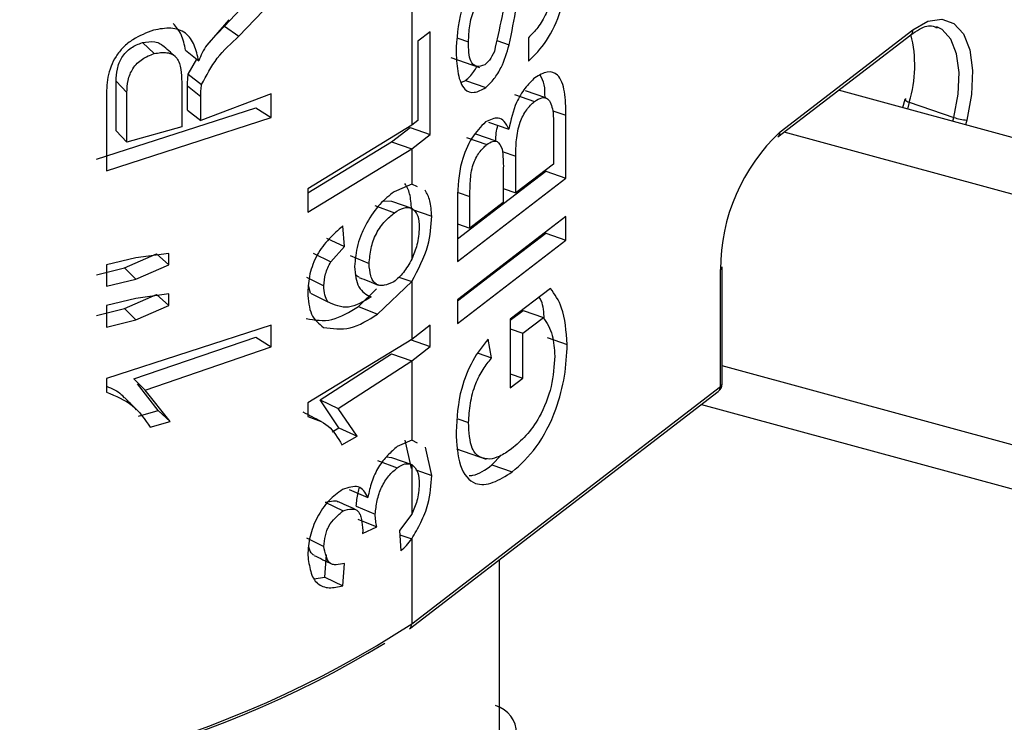
# Model space of a CAD drawing. Units: inches. Extents: x 0.3 to 21.8, y 0.1 to 16.9.
# Drawn here: x 18.4 to 18.5, y 7.1 to 7.3 of the extents above; entities that cross this region are included whole.
import ezdxf

# ---------------------------------------------------------------- set-up
doc = ezdxf.new("R2010")
doc.units = ezdxf.units.IN
doc.header["$MEASUREMENT"] = 0

msp = doc.modelspace()

# ---------------------------------------------------------------- linework, layer by layer
at = {"color": 7, "linetype": 'Continuous', "lineweight": 25}
for p, q in [((18.42692577829587, 7.272070329319802), (18.42692577829587, 7.243322465336878)), ((18.39489971570453, 7.260266716778451), (18.40025470420719, 7.265988467054139)), ((18.39737636111021, 7.258540967314345), (18.40291600434074, 7.264337242366802)), ((18.3956248791758, 7.261376930622194), (18.39188042574062, 7.257044591890307)), ((18.39238067345966, 7.257639189511187), (18.39489971570453, 7.260266716778451)), ((18.39489971570453, 7.260266716778451), (18.39737636111021, 7.258540967314345)), ((18.4899270462435, 7.242176020281072), (18.51265429361455, 7.259648138245523)), ((18.51686492001695, 7.260107454473711), (18.51670592974622, 7.260166319867289)), ((18.43011114632033, 7.259324606577732), (18.42797041273992, 7.257678883075283)), ((18.43483111959641, 7.258210680063474), (18.43665227545008, 7.257582293236868)), ((18.44146246070697, 7.257802664637122), (18.44360223491425, 7.257064339072587)), ((18.44688023239503, 7.258296576427593), (18.44688024135158, 7.254267246266622)), ((18.48955820127365, 7.241332460045108), (18.5122854486447, 7.258804578009559)), ((18.3808677530325, 7.257467366140976), (18.38286053765639, 7.25558272643723)), ((18.38825131437533, 7.256169234317706), (18.39049870456277, 7.254362166260299)), ((18.38872180733569, 7.252068319791657), (18.3901994628674, 7.254602778732565)), ((18.43362459106836, 7.254884213480329), (18.43852903668524, 7.253191942601239)), ((18.38872180733569, 7.252068319791657), (18.39098542141831, 7.250266631327754)), ((18.43550673540103, 7.250701083628978), (18.43613044552982, 7.250957643491095)), ((18.43613044552982, 7.250957643491095), (18.43959207150836, 7.249763215150892)), ((18.37636946653138, 7.242351285112447), (18.37637060331748, 7.250867033266582)), ((18.37637060331786, 7.25086703608009), (18.37820831381365, 7.248941046309948)), ((18.38758946952838, 7.250713440872483), (18.38759104464781, 7.243062639463049)), ((18.38859555977814, 7.245913854019406), (18.388596356956, 7.250040718174898)), ((18.388596356956, 7.250040718174898), (18.39085564516346, 7.248237589962358)), ((19.10378969174851, 7.085187094199211), (18.49992729906019, 7.24930395332599)), ((18.37473043135321, 7.247945799753767), (18.37472840660259, 7.235548921583111)), ((18.37820713782765, 7.240425285420814), (18.37820831381327, 7.248941043496437)), ((18.3908548204967, 7.244110716670423), (18.39085564516346, 7.248237589962358)), ((18.4029153541796, 7.248666219510524), (18.39085482054922, 7.24411071668787)), ((18.40291508624773, 7.244636806879024), (18.40291535417941, 7.248666216698215)), ((18.44448900652714, 7.248592177064904), (18.44795063250568, 7.247397748724699)), ((18.44984818550617, 7.248027983482567), (18.44638655952763, 7.24922241182277)), ((18.51123937145563, 7.247726963719989), (18.51088735803279, 7.246325244142892)), ((18.37300669301544, 7.237503134589457), (18.40025381667079, 7.246288044598483)), ((18.38859555977814, 7.245913854019406), (18.3908548204967, 7.244110716670423)), ((18.40025381667079, 7.246288044598483), (18.40291508624773, 7.244636806879024)), ((18.51201931966981, 7.247295373634338), (18.5196348968226, 7.244667631285891)), ((18.37472840660426, 7.235548918771099), (18.40291508619964, 7.244636806858466)), ((18.45107402689043, 7.245790618497128), (18.4533025086708, 7.245021684530664)), ((18.45330260737974, 7.234295924128086), (18.45330250867083, 7.245021679950987)), ((18.38759104464839, 7.243062636651), (18.37820713782765, 7.240425254351873)), ((18.42692577829587, 7.243322465336878), (18.40914978132063, 7.232469802574006)), ((18.42346415231733, 7.240487527231141), (18.42664950765829, 7.242936345751366)), ((18.42664950585836, 7.242936341615082), (18.43011113183691, 7.241741913274879)), ((18.42797039009423, 7.244125533501424), (18.42692577829587, 7.243322465336878)), ((18.44008861555181, 7.243852802646783), (18.44355024153035, 7.242658374306579)), ((18.45116178177475, 7.243438913402134), (18.45116183673074, 7.236679512361828)), ((18.37636946653138, 7.242351254043506), (18.37820713782765, 7.240425254351873)), ((18.42692577829587, 7.239293101643487), (18.43011113001084, 7.241741911871047)), ((18.43632745747564, 7.241218874229502), (18.43978908345418, 7.2400244458893)), ((18.44136523358576, 7.24059906645609), (18.43790360760723, 7.241793494796293)), ((19.10406942090449, 7.075405289584439), (18.49059977440579, 7.242133194438331)), ((18.40914978274954, 7.231748334413241), (18.42346415231733, 7.240487529983691)), ((18.40914978417845, 7.228440515678517), (18.42692577829587, 7.239293101643487)), ((18.42346415231733, 7.240487529983691), (18.42692577829587, 7.239293101643487)), ((18.42692577829587, 7.239293101643487), (18.42692577829587, 7.233228624185646)), ((18.44242570550285, 7.238836475967976), (18.44473957334355, 7.238038079682081)), ((18.44473963135248, 7.231742282536626), (18.44473957334359, 7.238038074858731)), ((18.44259883895082, 7.235985967738965), (18.44259889527693, 7.230096540043013)), ((18.45116183673077, 7.236679509549618), (18.44473963317855, 7.231742283940463)), ((18.4498409814012, 7.235490352468288), (18.44984097968674, 7.235664069690693)), ((18.4498409814012, 7.235490352468288), (18.45330260737974, 7.234295924128086)), ((18.40914978274954, 7.232469844639425), (18.40914978274954, 7.228440517791922)), ((18.42692577829587, 7.233228624185646), (18.42390959473992, 7.231948286891561)), ((18.42793211052128, 7.23277637981356), (18.42692577829587, 7.233228624185646)), ((18.44259887247261, 7.232480947860815), (18.44473963135248, 7.231742282536626)), ((18.43488172017704, 7.231843853228349), (18.43689019783993, 7.231150831320122)), ((18.4368902382701, 7.225707804456105), (18.43689019783995, 7.231150826277381)), ((18.42062486689394, 7.229607257817732), (18.42398858647857, 7.228340797972327)), ((18.42216539000732, 7.230392092598064), (18.42346415231733, 7.230348139076897)), ((18.42346415231733, 7.230348139076897), (18.42692577829587, 7.229153710736694)), ((18.42692577829587, 7.229153710736694), (18.42692577829587, 7.220404847590431)), ((18.44259889527696, 7.230096537230804), (18.43689024009617, 7.225707805859963)), ((18.42688742558975, 7.228959197474117), (18.4303490515683, 7.227764769133914)), ((18.45330275091782, 7.223673218179264), (18.45330269493518, 7.227702526904209)), ((18.41543458335133, 7.222585578974677), (18.41514549251024, 7.226085905340765)), ((18.43474947579784, 7.226446471019842), (18.4368902382701, 7.225707804456105)), ((18.41235599720428, 7.224031673312575), (18.41543458335133, 7.222585578974677)), ((18.44984112493929, 7.224867646519466), (18.44984112247628, 7.225041368726389)), ((18.44984112493929, 7.224867646519466), (18.45330275091782, 7.223673218179264)), ((18.41309320149333, 7.219977090189842), (18.41543458313135, 7.222585578780489)), ((18.37972104884524, 7.220665684072978), (18.37472911676157, 7.219429554256721)), ((18.37783290607947, 7.218915146437337), (18.38330606566809, 7.221316588515592)), ((18.38538276545284, 7.221385221133571), (18.37972106764285, 7.220665686182508)), ((18.38330606566809, 7.221316588515592), (18.38538293003804, 7.219456185329552)), ((18.38538293003804, 7.219456185329552), (18.38538276545308, 7.221385218321363)), ((18.4100926614082, 7.221466064312066), (18.41309320149333, 7.219977090189842)), ((18.41641209081893, 7.221017507257031), (18.41963054226304, 7.219654583629981)), ((18.37472911676157, 7.219429554256721), (18.37472872777879, 7.215765923858167)), ((18.37972104080842, 7.217002138167683), (18.38538292998386, 7.219456185305004)), ((18.48000499227052, 7.199093863029028), (18.48000499227052, 7.219094433378745)), ((18.37300700348387, 7.217720134362222), (18.37783289542471, 7.218915143647613)), ((18.37783290607947, 7.218915146437337), (18.37972104080842, 7.217002138167683)), ((18.40893686025157, 7.217353818907147), (18.41189754512439, 7.215843829843901)), ((18.4247065280927, 7.217354498684977), (18.42692577829587, 7.216588750059016)), ((18.47972297599527, 7.198616091692948), (18.47972297599527, 7.218616662042663)), ((18.3747287277785, 7.215765921045868), (18.37972102237879, 7.21700213334228)), ((18.40960701358468, 7.214585716034942), (18.40929302235855, 7.215882672972952)), ((18.42110249975394, 7.21100163059168), (18.42692577829587, 7.216588750059016)), ((18.42692577829587, 7.216588750059016), (18.42692577829587, 7.206691616653369)), ((18.37783312162024, 7.21195445851353), (18.38330630040018, 7.214373078880674)), ((18.38538310400215, 7.214481817819955), (18.3797212879964, 7.213705001732086)), ((18.38330630040018, 7.214373078880675), (18.38538317286433, 7.212512678091564)), ((18.38538317286433, 7.212512678091564), (18.38538310400225, 7.214481815007731)), ((18.40960701358468, 7.214585716034942), (18.41259080719313, 7.213087841611153)), ((18.41783498306012, 7.21233322523088), (18.42091355587603, 7.215313785399778)), ((18.45065297950432, 7.215408998934243), (18.44378852324923, 7.210131838316443)), ((18.37472821042761, 7.212468613832408), (18.37472733616659, 7.208804876258297)), ((18.37972126785538, 7.213704999270843), (18.37472821042761, 7.212468667517998)), ((18.37972126378164, 7.210041452189805), (18.38538317281015, 7.212512678066851)), ((18.41783498306012, 7.21233322523088), (18.42110249975394, 7.21100163059168)), ((18.37300565825837, 7.21075909760304), (18.37783311131066, 7.211954455814217)), ((18.37783312162024, 7.211954414771768), (18.37972126378164, 7.210041408448044)), ((18.44378852684128, 7.209958117678291), (18.44598356067037, 7.211645592001547)), ((18.44598356067037, 7.211645581282212), (18.44944518664892, 7.210451152942009)), ((18.37472733616592, 7.208804873445911), (18.37972126378164, 7.210041408448044)), ((18.40291627247972, 7.209105962918978), (18.37472883493266, 7.200014101688023)), ((18.40291645186256, 7.205442978206868), (18.40291627247986, 7.209105960106809)), ((18.43011130346522, 7.209140703920916), (18.42692577829587, 7.206691616653369)), ((18.43011133206171, 7.20547765068973), (18.43011130346522, 7.209140703920916)), ((18.44378852142317, 7.210131836912619), (18.44378888347855, 7.198410477403545)), ((18.44592936096597, 7.207748320276504), (18.44944518470124, 7.210451151444713)), ((18.44378857272478, 7.20848699573177), (18.44592936096597, 7.207748320276504)), ((18.37939954333501, 7.199919121141459), (18.40025513676514, 7.207094196465057)), ((18.40025513676514, 7.207094196465057), (18.40291645186256, 7.205442978206868)), ((18.42692577829587, 7.206691616653369), (18.40915003143688, 7.19583901226734)), ((18.42664970608318, 7.206672079029932), (18.43011133206171, 7.20547765068973)), ((18.42692577829587, 7.203028541436702), (18.43011133023564, 7.205477649285816)), ((18.44058126263353, 7.203510963446898), (18.43997906300047, 7.206733910614105)), ((18.45007924318193, 7.207015837128689), (18.45354086916047, 7.205821408788487)), ((18.3813417000383, 7.198020513179624), (18.40291645181447, 7.205442978186306)), ((18.41129410659959, 7.196332431425613), (18.42346415231733, 7.204222969776906)), ((18.42346415231733, 7.204222969776906), (18.42692577829587, 7.203028541436702)), ((18.43827282772853, 7.20430748510728), (18.44058126263353, 7.203510963446898)), ((18.41433607582924, 7.194865925798138), (18.42692577829587, 7.203028541436702)), ((18.42692577829587, 7.203028541436702), (18.42692577829587, 7.189439804549244)), ((18.44378881074465, 7.200794760156321), (18.4459295564686, 7.200056099371561)), ((18.37472883487568, 7.200014101674701), (18.37473121552182, 7.197657547274579)), ((18.37939954333501, 7.199919121141459), (18.3813417000383, 7.198020513179624)), ((18.38355754531693, 7.194510585586091), (18.38002998985478, 7.199099065635777)), ((18.44378888347863, 7.198410474591383), (18.44592955464253, 7.200056097967785)), ((18.3856430813989, 7.192652757481547), (18.38134170244803, 7.19802051102135)), ((18.42655693332602, 7.157183416051336), (18.47935413102542, 7.197772531456984)), ((18.42692577829587, 7.1580269762873), (18.47972297599527, 7.198616091692948)), ((18.40915003139156, 7.195839012245174), (18.40914982062105, 7.193480784124214)), ((18.41447408280004, 7.191558613500582), (18.41129410659959, 7.196332431425613)), ((18.41129410659959, 7.196332431425613), (18.41433607582924, 7.194865925798138)), ((18.47646448517365, 7.195551046717836), (19.06581710758213, 7.03537763224635)), ((18.38023166703754, 7.193555767297815), (18.38355754531693, 7.194510585586091)), ((18.38355754531693, 7.194510585586091), (18.3856430813989, 7.192652757481547)), ((18.41762570638144, 7.190154874424771), (18.41433607769864, 7.19486592401456)), ((18.3822025176616, 7.191665019177888), (18.38564308008165, 7.192652757089246)), ((18.43479886225472, 7.193089739024), (18.43665325595214, 7.192449883534175)), ((18.41332883047594, 7.190897977807688), (18.41447408280004, 7.191558613500582)), ((18.41447408280004, 7.191558613500582), (18.41762570638144, 7.190154874424771)), ((18.41500039858921, 7.188640466521436), (18.41762570539117, 7.190154873835078)), ((18.42692577829587, 7.189439804549244), (18.42446828497427, 7.188386927950257)), ((18.42688853609074, 7.184608967817557), (18.42579872235998, 7.189451423067523)), ((18.427917716829, 7.188937238929751), (18.42692577829587, 7.189439804549244)), ((18.43035016206928, 7.183414539477353), (18.42926034833852, 7.18825699472732)), ((18.43458601269691, 7.187958960187871), (18.43966612502709, 7.1862060757988)), ((18.42106976468038, 7.185965521159407), (18.42444882556799, 7.184709941292039)), ((18.42260695079182, 7.186573762988357), (18.42346415231733, 7.186493604401003)), ((18.42346415231733, 7.186493604401003), (18.42692577829587, 7.1852991760608)), ((18.42692577829587, 7.1852991760608), (18.42692577829587, 7.17677299468478)), ((18.4406544141545, 7.185203999647285), (18.44225349398002, 7.186885917009099)), ((18.42762346005224, 7.184355383515571), (18.43035016206928, 7.183414539477353)), ((18.4406544141545, 7.185203999647285), (18.44411604013304, 7.184009571307082)), ((18.41622719342341, 7.181035331777236), (18.41943926909526, 7.179668424123527)), ((18.4121210818732, 7.178842308752936), (18.4151915674916, 7.177391653094614)), ((18.41743711693686, 7.178144161946508), (18.42069091410917, 7.176803685431001)), ((18.41771120027375, 7.175951842321511), (18.42097444859561, 7.17461747403727)), ((18.42692577829586, 7.17677299468478), (18.4248358612497, 7.173999224252105)), ((18.4185372586897, 7.17346218215441), (18.42097444803545, 7.17461747376214)), ((18.4185672942688, 7.174007130893417), (18.41853725891771, 7.173462185070964)), ((18.42483586105757, 7.173999224047453), (18.42508689420704, 7.170519655444016)), ((18.40893510128685, 7.172771289166565), (18.41189572550572, 7.171261268557109)), ((18.42488925558979, 7.173259122836617), (18.42692577829587, 7.172556424032447)), ((18.42692577829587, 7.172556424032447), (18.42692577829587, 7.1580269762873)), ((18.41207080441762, 7.165996396178057), (18.41235413472612, 7.169816617133914)), ((18.44193187641946, 7.116435906325227), (18.44193187641946, 7.169003273293149)), ((18.41513955633065, 7.164544767708731), (18.41543265643083, 7.168370483665016)), ((18.4101899874325, 7.165749426888717), (18.41207080441762, 7.165996396178057)), ((18.41207080441762, 7.165996396178057), (18.41513955633065, 7.164544767708731))]:
    msp.add_line(p, q, dxfattribs=at)
at = {"color": 8, "linetype": 'Continuous', "lineweight": 25}
for p, q in [((18.51201931966981, 7.247295373634338), (18.51171893483026, 7.246099239387878)), ((18.51946568732707, 7.243993838052072), (18.5196348968226, 7.244667631285891)), ((18.52185607257396, 7.244215505504858), (18.52165123781579, 7.243399852259918)), ((19.07218096463687, 7.041213523675906), (18.48000499227052, 7.20215426416887))]:
    msp.add_line(p, q, dxfattribs=at)
at = {"color": 7, "linetype": 'Continuous', "lineweight": 25, "flags": 128}
for points in [[(18.51265429361455, 7.259648138245523), (18.51520073013671, 7.261108584183355), (18.51758603651814, 7.261482241147018), (18.51965927840427, 7.260745465350927), (18.52128926785697, 7.258944877547915), (18.52237286449651, 7.256194413021104), (18.52284150188601, 7.252668112133342), (18.52266552619046, 7.248589107624582), (18.52185607257396, 7.244215505504858)], [(18.42797041091385, 7.257678881671462), (18.42797038906093, 7.250089000434292), (18.42797039009423, 7.24412553631365)], [(18.43011113183691, 7.241741913274879), (18.43011112808722, 7.251588212406531), (18.43011114632033, 7.259324606577732)], [(18.43474949341881, 7.223888355799974), (18.44167762840135, 7.22921459553687), (18.4498409814012, 7.235490352468288)], [(18.43474953238031, 7.220032714540367), (18.44513925335729, 7.228020166410517), (18.45330260555368, 7.234295922724261)], [(18.43474945316264, 7.230729903715558), (18.43474948481825, 7.224739469583819), (18.43474953238027, 7.220032717352573)], [(18.45330269493514, 7.227702529716408), (18.44291296253183, 7.219715191332761), (18.43474960135812, 7.213439296253468)], [(18.43474960153693, 7.213265656576075), (18.4416777695054, 7.21859193111429), (18.44984112493929, 7.224867646519466)], [(18.43474967038647, 7.209410033576236), (18.44513939446134, 7.217397501987938), (18.45330274909176, 7.223673216775449)], [(18.43474959953205, 7.213439294849604), (18.43474962558495, 7.211182898060957), (18.43474967038647, 7.209410033576236)], [(18.4459295564686, 7.200056099371561), (18.44592946889549, 7.204363758347379), (18.44592936096607, 7.207748317464349)]]:
    msp.add_lwpolyline(points, dxfattribs=at)
at = {"color": 8, "linetype": 'Continuous', "lineweight": 25, "flags": 128}
msp.add_lwpolyline([(18.5196348968226, 7.244667631285891), (18.52037076374669, 7.248643633212911), (18.52053074165173, 7.252351819129967), (18.52010470766128, 7.25555754720975), (18.51911961980715, 7.258057969506853), (18.51763781121378, 7.259694867509588), (18.51686492001695, 7.260107454473711)], dxfattribs=at)
at = {"color": 8, "linetype": 'Continuous', "lineweight": 25}
for centre, radius, start, end in [((18.51162599090181, 7.259595343013165), 0.001029657130114746, 309.8263853999296, 2.9391055970585), ((18.49154559454418, 7.253583290304501), 0.02141754693168471, 342.9271636750919, 14.16123616839931), ((18.51215836155726, 7.248467180165676), 0.001180026776539504, 218.8503064096052, 263.2331504411999), ((18.47940832039155, 7.199123944085017), 0.0005974296620381611, 301.7815612604156, 357.1138918314761), ((18.47869467328251, 7.198563296460597), 0.001029657130131839, 309.8263854004355, 2.939105596612952)]:
    msp.add_arc(centre, radius, start, end, dxfattribs=at)
at = {"color": 7, "linetype": 'Continuous', "lineweight": 25}
for centre, radius, start, end in [((18.51141182846108, 7.247580375091985), 0.0002263396664018692, 74.79413291598698, 139.6354299864144), ((18.52228389039816, 7.251999353373955), 0.007795595919487891, 250.1349191580281, 266.8540600652256), ((18.51213747378604, 7.218566719790928), 0.03241453626471718, 133.2513072097011, 179.9117222793947), ((18.48889874353071, 7.242123225048733), 0.001029657130159585, 309.8263854012069, 2.939105595840846), ((18.47940832039155, 7.219124514434736), 0.0005974296620425407, 301.7815612605257, 357.1138918313232), ((18.47833832560385, 7.199093863029028), 0.001666666666665151, 307.5521481607285, 0), ((18.32965390281391, 7.30796274346395), 0.178724794135086, 266.8981661246985, 302.9737724651477), ((18.42589747558307, 7.157974181054963), 0.001029657130163042, 309.8263854012955, 2.939105595731993), ((18.32913530556633, 7.3085720224546), 0.1798736075541641, 267.0965710024706, 301.2034326793267)]:
    msp.add_arc(centre, radius, start, end, dxfattribs=at)
msp.add_ellipse((18.43641990144129, 7.136828751995028), major_axis=(0.007528648007134819, 0.005343698177205702), ratio=0.7056393866244288, start_param=5.81885787103321, end_param=6.778018420659962, dxfattribs=at)
for points, knots in [([(18.44688024135159, 7.254267243435976), (18.44795513134661, 7.255311667541072), (18.45010766616246, 7.257403192496322), (18.45313007555066, 7.264038072940261), (18.45338496141468, 7.268584453672641), (18.45354029409503, 7.271355111464014)], [0, 0, 0, 0, 0.280358616089289, 0.5614357607304485, 1, 1, 1, 1]), ([(18.43998234685984, 7.270576312093089), (18.43906412628973, 7.269642930248922), (18.43722454782316, 7.267772977432008), (18.43484500452913, 7.261962181402355), (18.43463789970784, 7.258120328263191), (18.43451153944616, 7.255776309591885)], [0, 0, 0, 0, 0.2798218656349572, 0.5605998114792914, 1, 1, 1, 1]), ([(18.45139956643847, 7.269531964427037), (18.45131558496173, 7.268374039622462), (18.45115035127812, 7.266095820802841), (18.45013069920874, 7.262583131326329), (18.44852321132022, 7.259924291989901), (18.44742819835603, 7.258839451765357), (18.4468802342211, 7.25829657825189)], [0, 0, 0, 0, 0.2845595714847797, 0.5598713910422983, 0.779751746923854, 1, 1, 1, 1]), ([(18.44355022371395, 7.269095224325357), (18.44317528646449, 7.266657620036174), (18.44250689485394, 7.262312161538647), (18.44150151890279, 7.257888052646636), (18.44106011306715, 7.255945667332727)], [0, 0, 0, 0, 0.5609544517731228, 1, 1, 1, 1]), ([(18.44360223491425, 7.257064339072587), (18.44403360880067, 7.259230453293914), (18.44480404380203, 7.263099139520825), (18.44539668515367, 7.266917225311119), (18.44565750097471, 7.26859752854591)], [0, 0, 0, 0, 0.5599095130180742, 0.9999999999999999, 0.9999999999999999, 0.9999999999999999, 0.9999999999999999]), ([(18.43665227545008, 7.257582293236868), (18.43668256208159, 7.258474908207817), (18.43674220080887, 7.2602325952849), (18.43745380415008, 7.263017492770592), (18.43868646756451, 7.265205250495125), (18.43954979297977, 7.266099114252999), (18.43998232595213, 7.266546947180471)], [0, 0, 0, 0, 0.2844223403361982, 0.5600684374713919, 0.779590751051536, 1, 1, 1, 1]), ([(18.38277868790544, 7.259587811833497), (18.3815714231528, 7.259130537320743), (18.37974525007365, 7.258438839494607), (18.3775747523127, 7.256724067130172), (18.3762983814188, 7.255138517937429), (18.37542893660057, 7.253368278324641), (18.37477042215064, 7.250930621577666), (18.37474630033493, 7.249130224486812), (18.37473043141088, 7.247945804332196)], [0, 0, 0, 0, 0.2484137290273661, 0.3757638607840955, 0.4987641137645412, 0.6185414694889566, 0.7490513765087304, 1, 1, 1, 1]), ([(18.39049870456277, 7.254362166260299), (18.39028051894906, 7.255272184069554), (18.38995609434289, 7.256625307973338), (18.38914969656262, 7.258185878210127), (18.38826390379673, 7.259101009788811), (18.38711914429604, 7.259709150815946), (18.38531355447933, 7.260055194274797), (18.38379232592545, 7.25977470789458), (18.38277869073261, 7.25958781233219)], [0, 0, 0, 0, 0.2531044302604379, 0.3763461014239269, 0.5002324186975695, 0.6262218282394125, 0.7509416265913608, 1, 1, 1, 1]), ([(18.38825131437533, 7.256169234317706), (18.38806369902136, 7.257101828366234), (18.38770656030353, 7.258877085218664), (18.38664897150037, 7.260144403158899), (18.38614696484987, 7.260745962131895)], [0, 0, 0, 0, 0.5253290797058613, 1, 1, 1, 1]), ([(18.5122854486447, 7.258804578009559), (18.51279388441995, 7.259148525018855), (18.5142651848777, 7.260143831440755), (18.5158168623588, 7.260548620109801), (18.51655343073027, 7.260095181766122), (18.51676999229771, 7.259961864449973)], [0, 0, 0, 0, 0.2715576268606607, 0.7858275915339115, 1, 1, 1, 1]), ([(18.3808677530325, 7.257467366140976), (18.38159823370584, 7.257578170521767), (18.38270430769985, 7.257745947505454), (18.38383930631947, 7.257398971320471), (18.3841741447408, 7.257050785646465), (18.38428805128212, 7.256932338588616)], [0, 0, 0, 0, 0.562029341138594, 0.8510095623154917, 1, 1, 1, 1]), ([(18.39098542141831, 7.250266631327754), (18.39180580651149, 7.251833377530011), (18.39345327899538, 7.25497966977609), (18.39606512520794, 7.257350652899769), (18.39737636111021, 7.258540967314345)], [0, 0, 0, 0, 0.4979658848312318, 0.9999999999999999, 0.9999999999999999, 0.9999999999999999, 0.9999999999999999]), ([(18.37637060331786, 7.25086703608009), (18.3764104244983, 7.251549804954272), (18.37647039073391, 7.252577978371638), (18.37685244242977, 7.253955085923272), (18.37735779197393, 7.254949452907137), (18.37804885353208, 7.25583802304222), (18.37921731878612, 7.2568190032848), (18.38020708212938, 7.257207825674775), (18.3808677530325, 7.257467366140976)], [0, 0, 0, 0, 0.2573503500499405, 0.3875407899765199, 0.506164664558145, 0.6336809467207225, 0.7554805990666134, 1, 1, 1, 1]), ([(18.38645509253566, 7.255096063145114), (18.38609853263356, 7.255408481953364), (18.38538541317396, 7.256033319267916), (18.38467265090446, 7.256658182806102), (18.38431626994192, 7.256970614424214)], [0, 0, 0, 0, 0.500000241622169, 1, 1, 1, 1]), ([(18.39188041999733, 7.257044584309365), (18.39161154331176, 7.256609684756162), (18.39107344733353, 7.255739331493579), (18.39069036707764, 7.25482141683638), (18.39049870499559, 7.254362167288461)], [0, 0, 0, 0, 0.4996816487042225, 1, 1, 1, 1]), ([(18.43942110785166, 7.253661136371181), (18.43891766308916, 7.253485105956901), (18.43794922512355, 7.253146489788869), (18.43669406304425, 7.254368480738579), (18.43666830252924, 7.256349680549918), (18.43665227555955, 7.257582289032344)], [0, 0, 0, 0, 0.2903234858431002, 0.558472958596584, 1, 1, 1, 1]), ([(18.43959207150836, 7.249763215150892), (18.44007523942011, 7.250233497919413), (18.44101009738231, 7.25114342504815), (18.44256516419194, 7.253603266616511), (18.44320302454067, 7.255732032907455), (18.44360223104834, 7.257064326658509)], [0, 0, 0, 0, 0.2858272625793932, 0.5530331914370985, 1, 1, 1, 1]), ([(18.37820831381365, 7.248941046309948), (18.37824956903995, 7.249624522262621), (18.37831174791773, 7.25065464066295), (18.37870782147611, 7.252036129576958), (18.37923195707884, 7.253036003504034), (18.37994829192233, 7.253930842685564), (18.38115859061513, 7.25492177492327), (18.38217826727056, 7.255317766580367), (18.38286053765639, 7.25558272643723)], [0, 0, 0, 0, 0.2537049529371187, 0.3823779596824154, 0.500258815075164, 0.6279909586974235, 0.7510870227475865, 1, 1, 1, 1]), ([(18.38286053765639, 7.25558272643723), (18.38362122762378, 7.255707797536615), (18.38476975637153, 7.255896636300515), (18.38605948004933, 7.255469777312704), (18.38703011025812, 7.254602267297487), (18.38754399340027, 7.25291857170389), (18.38757434416866, 7.251446867462378), (18.38758946947427, 7.250713443644241)], [0, 0, 0, 0, 0.2490172631060114, 0.3759790422115531, 0.499901829720949, 0.7507760736538112, 1, 1, 1, 1]), ([(18.43451153927447, 7.255776305254339), (18.43458665542421, 7.2545153565358), (18.43473590957096, 7.25200987900912), (18.43574280862942, 7.249329782283501), (18.43758570815682, 7.248675782596837), (18.43891993660214, 7.24939892355198), (18.4395920688827, 7.249763213776079)], [0, 0, 0, 0, 0.2823432196576378, 0.5610098025889516, 0.7788538510304862, 0.9999999999999999, 0.9999999999999999, 0.9999999999999999, 0.9999999999999999]), ([(18.44106011173491, 7.255945662440729), (18.44079144130975, 7.255409150484574), (18.44030745245084, 7.254442665955066), (18.4396940169834, 7.253901772572926), (18.43942110994922, 7.253661138282021)], [0, 0, 0, 0, 0.5551169623251799, 1, 1, 1, 1]), ([(18.43613044552982, 7.250957643491095), (18.43662438939429, 7.251406669323894), (18.43732376289197, 7.25204244352785), (18.43791824500336, 7.253047286697995), (18.43809286449136, 7.253342443098057)], [0, 0, 0, 0, 0.7062662026954138, 1, 1, 1, 1]), ([(18.388596356956, 7.250040718174898), (18.38859711539159, 7.250373255803879), (18.38859863231515, 7.251038354036039), (18.38868074805002, 7.251724989967062), (18.38872180733569, 7.252068319791657)], [0, 0, 0, 0, 0.4999827287185299, 1, 1, 1, 1]), ([(18.44798778372626, 7.251455654510377), (18.44741985276517, 7.250891812815243), (18.44630036241701, 7.249780383118972), (18.4444462855548, 7.24678980054833), (18.44389086261593, 7.244228889652997), (18.44355024153035, 7.242658374306579)], [0, 0, 0, 0, 0.2848023439784704, 0.561394776932524, 1, 1, 1, 1]), ([(18.4533025086708, 7.245021684530664), (18.45328002814472, 7.246410473209803), (18.45323507130137, 7.249187790559215), (18.45218228581652, 7.252143852543793), (18.45014538451026, 7.252697412702681), (18.44870989824795, 7.251871251117953), (18.4479877862431, 7.251455655919351)], [0, 0, 0, 0, 0.2798512677513378, 0.5596501417786882, 0.7784848749150384, 1, 1, 1, 1]), ([(18.44972723565363, 7.248069717029897), (18.44972410975146, 7.248835044587002), (18.44971763981553, 7.250419105763226), (18.44918671404396, 7.251376401063946), (18.44891230117092, 7.251871186150462)], [0, 0, 0, 0, 0.4831426769323304, 1, 1, 1, 1]), ([(18.39085564516346, 7.248237589962358), (18.39085643433605, 7.248570168009915), (18.39085801302834, 7.249235470386877), (18.39094294543114, 7.249922858173772), (18.39098542096969, 7.250266627636132)], [0, 0, 0, 0, 0.4998900636384275, 1, 1, 1, 1]), ([(18.44795063250568, 7.247397748724699), (18.44837423829415, 7.247656560391113), (18.4491778132327, 7.248147522919466), (18.45049672738506, 7.247936159408146), (18.45084904052753, 7.246637923648428), (18.45107256378904, 7.245814264646685)], [0, 0, 0, 0, 0.2895388194836891, 0.5492515574773474, 1, 1, 1, 1]), ([(18.44473957334355, 7.238038079682081), (18.44474860211622, 7.238944729895112), (18.44476662304329, 7.240754353192538), (18.4452696892622, 7.243653540024291), (18.4465576244253, 7.246113075296321), (18.44748572836621, 7.246969000318186), (18.44795063250568, 7.247397748724699)], [0, 0, 0, 0, 0.2801957690903187, 0.5592551397431952, 0.7792228855485878, 1, 1, 1, 1]), ([(18.44355024153035, 7.242658374306579), (18.44331425312361, 7.243133031851676), (18.44285705618156, 7.244052619305764), (18.44153866243007, 7.244825638742878), (18.44032025044962, 7.244241665935387), (18.43955864159865, 7.243876634348329)], [0, 0, 0, 0, 0.2856972311301355, 0.5535013445571261, 1, 1, 1, 1]), ([(18.45107256592816, 7.24581425779478), (18.45110591758204, 7.24538517191149), (18.45116549361474, 7.244618696140936), (18.45116291627628, 7.243799506887784), (18.45116178177475, 7.243438913402134)], [0, 0, 0, 0, 0.5598166305748978, 0.9999999999999999, 0.9999999999999999, 0.9999999999999999, 0.9999999999999999]), ([(18.43955863960682, 7.243876633462117), (18.43873785778469, 7.243052561386222), (18.43709460934412, 7.241402725684293), (18.43494648511768, 7.236207100198444), (18.43482412750699, 7.232805762492427), (18.43474945498807, 7.230729990885281)], [0, 0, 0, 0, 0.2800165023804668, 0.5606077869512983, 0.9999999999999999, 0.9999999999999999, 0.9999999999999999, 0.9999999999999999]), ([(18.44133386920537, 7.240609888683868), (18.44132906828765, 7.241069860159738), (18.44132020707183, 7.241918845034061), (18.4415555222187, 7.242872479577843), (18.44166334598301, 7.243309444506168)], [0, 0, 0, 0, 0.5417899538401715, 1, 1, 1, 1]), ([(18.43689019783993, 7.231150831320122), (18.43689434706069, 7.232007261359455), (18.43690261341162, 7.233713497698631), (18.437224430337, 7.236432399321021), (18.43846289586292, 7.238810811610477), (18.43934689665538, 7.239619787407946), (18.43978908345418, 7.2400244458893)], [0, 0, 0, 0, 0.2804262439194587, 0.558683635392781, 0.7792487606460738, 1, 1, 1, 1]), ([(18.43978908345418, 7.2400244458893), (18.440112294054, 7.240237514022279), (18.44073109473797, 7.240645442185817), (18.44177395001622, 7.240627601755394), (18.44214540429245, 7.239783515568854), (18.44237953620217, 7.239251478321023)], [0, 0, 0, 0, 0.2878674155145349, 0.5511346277392626, 1, 1, 1, 1]), ([(18.44237953844133, 7.23925147371164), (18.44246030838023, 7.238678690335004), (18.44260467679869, 7.237654895698942), (18.44260062422651, 7.236496343581252), (18.44259883895082, 7.235985967738965)], [0, 0, 0, 0, 0.559470968552372, 1, 1, 1, 1]), ([(18.42688742558975, 7.228959197474117), (18.42683041143504, 7.229894273930474), (18.4267202149787, 7.231701581474097), (18.42608345071651, 7.232836379552876), (18.42577613966328, 7.233384048468204)], [0, 0, 0, 0, 0.517386462340558, 1, 1, 1, 1]), ([(18.42390959207815, 7.231948285222565), (18.42309375082774, 7.231303218059721), (18.42145768402678, 7.230009617167406), (18.41953432809006, 7.227244022126912), (18.41831635415575, 7.224815476286431), (18.41743212216448, 7.222227855720322), (18.41726026222228, 7.220394993731522), (18.41714429723137, 7.219158243496658)], [0, 0, 0, 0, 0.2490223098068736, 0.4993828561220726, 0.6290286790440733, 0.7496817157411045, 0.9999999999999999, 0.9999999999999999, 0.9999999999999999, 0.9999999999999999]), ([(18.4303490515683, 7.227764769133914), (18.43029203741359, 7.22869984559027), (18.43018184095725, 7.230507153133895), (18.42954507669505, 7.231641951212673), (18.42923776564182, 7.232189620128)], [0, 0, 0, 0, 0.517386462340561, 1, 1, 1, 1]), ([(18.42398858647857, 7.228340797972327), (18.42452509035425, 7.228684523591508), (18.42560159776322, 7.229374216979526), (18.42648342919222, 7.229227371945615), (18.42692577829587, 7.229153710736694)], [0, 0, 0, 0, 0.4983745315714733, 1, 1, 1, 1]), ([(18.42692577829587, 7.229153710736694), (18.42733695915665, 7.22879093289443), (18.42807925390802, 7.228136018928554), (18.42816850557465, 7.226547258009488), (18.42820831788173, 7.225838562699224)], [0, 0, 0, 0, 0.5539320600355897, 1, 1, 1, 1]), ([(18.41963054226304, 7.219654583629981), (18.41972371473974, 7.220513918502989), (18.41986124704356, 7.221782386499289), (18.42031495901597, 7.223537203822535), (18.42086062096968, 7.224804360793417), (18.42156389454659, 7.225947606072287), (18.42261790774906, 7.227249190624087), (18.4234417907463, 7.227905330280989), (18.42398857992816, 7.228340792679629)], [0, 0, 0, 0, 0.2561510011422571, 0.3781056225869864, 0.5000395257884619, 0.625886612690832, 0.7517109181144198, 1, 1, 1, 1]), ([(18.42692577829587, 7.216588750059016), (18.42802630740445, 7.218621652147141), (18.42999518299771, 7.222258567584979), (18.43024074810836, 7.226079564354619), (18.43034905134566, 7.227764764335883)], [0, 0, 0, 0, 0.558963254129171, 1, 1, 1, 1]), ([(18.41514549231037, 7.226085907756534), (18.41435124314025, 7.225381276476953), (18.4131731715509, 7.224336130793866), (18.41168512060257, 7.222631732037798), (18.41073042865927, 7.221150814403027), (18.40999014480401, 7.219534035697944), (18.40932388001934, 7.217318727426704), (18.40921982716818, 7.215745282507001), (18.40915062811324, 7.214698882526312)], [0, 0, 0, 0, 0.2542021835026554, 0.3770458712492086, 0.5001338906585773, 0.6259311564792892, 0.7512301665378136, 1, 1, 1, 1]), ([(18.42820831826228, 7.225838557382524), (18.42814059090506, 7.224841093467475), (18.42801843461957, 7.223042020068307), (18.42726256817425, 7.221217704276309), (18.42692577829587, 7.220404847590431)], [0, 0, 0, 0, 0.5544320290149872, 1, 1, 1, 1]), ([(18.41189754512439, 7.215843829843901), (18.41194701370833, 7.216526583589149), (18.41204645114415, 7.217898995659889), (18.41274311384316, 7.219282067395243), (18.41309319764137, 7.219977082367332)], [0, 0, 0, 0, 0.4974845090658284, 1, 1, 1, 1]), ([(18.41714429723137, 7.219158243496658), (18.41719992364356, 7.218501522565368), (18.4173086617586, 7.217217769158184), (18.41800326935831, 7.214990634147985), (18.41918262955301, 7.214364819315827), (18.41997734450874, 7.213943112352278)], [0, 0, 0, 0, 0.2546156042717998, 0.4977207729060957, 1, 1, 1, 1]), ([(18.42385828837435, 7.21652721320863), (18.42331464234575, 7.216287424880475), (18.4225093724609, 7.215932240975432), (18.42147591284157, 7.215850738770646), (18.42080690501606, 7.216120928361073), (18.42027307443336, 7.21669564422706), (18.4197877853595, 7.217812944724848), (18.41969324655997, 7.218920187810088), (18.41963054226304, 7.219654583629981)], [0, 0, 0, 0, 0.2546802323158199, 0.3772423793413219, 0.5000744211675434, 0.6251642910410801, 0.7513845139556639, 1, 1, 1, 1]), ([(18.42692577829587, 7.220404847590431), (18.42647434170625, 7.219595682126344), (18.42556836499315, 7.217971788351776), (18.42442961577077, 7.217009837993638), (18.42385829069734, 7.216527215175369)], [0, 0, 0, 0, 0.4982871889527434, 0.9999999999999999, 0.9999999999999999, 0.9999999999999999, 0.9999999999999999]), ([(18.41796604584675, 7.217335615939931), (18.41782843896903, 7.217376703330721), (18.41756922314485, 7.217454101365205), (18.41738896344583, 7.217697929197916), (18.41730439610835, 7.217812318996251)], [0, 0, 0, 0, 0.5308583230079176, 1, 1, 1, 1]), ([(18.41795731250155, 7.217295299267183), (18.4184950185367, 7.217076564790952), (18.41957043344868, 7.216639094682518), (18.42064520959156, 7.2162015157537), (18.421182599083, 7.215982725711162)], [0, 0, 0, 0, 0.4999986787983379, 1, 1, 1, 1]), ([(18.41259080719313, 7.213087841611153), (18.41239002232807, 7.213472558570619), (18.41198759104948, 7.214243643272884), (18.41192760330031, 7.215309672629155), (18.41189754521308, 7.21584382841636)], [0, 0, 0, 0, 0.4989295706896422, 1, 1, 1, 1]), ([(18.40915062802057, 7.214698881150965), (18.40925363478351, 7.213349449752537), (18.4094608654619, 7.210634641752148), (18.41105397573615, 7.209375070286794), (18.41185520937495, 7.208741585558943)], [0, 0, 0, 0, 0.4970632907506313, 1, 1, 1, 1]), ([(18.4199773468631, 7.213943111022472), (18.41865013995047, 7.213159252507866), (18.4159810185249, 7.211582849057861), (18.41372502205735, 7.212584337639069), (18.41259080824005, 7.213087841169775)], [0, 0, 0, 0, 0.4972448611450961, 0.9999999999999999, 0.9999999999999999, 0.9999999999999999, 0.9999999999999999]), ([(18.44959208779285, 7.21014871693305), (18.44952199241729, 7.2113028176429), (18.44942898169656, 7.212834213087641), (18.44886053904975, 7.213708073592917), (18.44872049003859, 7.213923369366979)], [0, 0, 0, 0, 0.7536268400273856, 1, 1, 1, 1]), ([(18.45354086916047, 7.205821408788487), (18.45335228570394, 7.208080513017895), (18.45301348288438, 7.212139145183481), (18.45137808718845, 7.21440455376026), (18.450652980768, 7.215408997093492)], [0, 0, 0, 0, 0.5566171402683165, 1, 1, 1, 1]), ([(18.4088959391996, 7.210252305188657), (18.41035004675302, 7.210003400567961), (18.41326030239461, 7.209505242041177), (18.41630937688228, 7.211390123637459), (18.41783498306012, 7.21233322523088)], [0, 0, 0, 0, 0.4996494234531528, 1, 1, 1, 1]), ([(18.41185521300167, 7.208741582563349), (18.4133662626759, 7.208521100206662), (18.41639030649874, 7.20807985176847), (18.4195310861505, 7.210027281041747), (18.42110248574442, 7.211001621781468)], [0, 0, 0, 0, 0.4996784976531314, 1, 1, 1, 1]), ([(18.44944518664892, 7.210451152942009), (18.45004049173284, 7.209527468945335), (18.4511094707517, 7.207868825605686), (18.45131091210735, 7.205075704802383), (18.45140017253053, 7.203838048591808)], [0, 0, 0, 0, 0.556891270470295, 1, 1, 1, 1]), ([(18.43997906255428, 7.206733913002109), (18.43906689863205, 7.205582264465227), (18.43724296600955, 7.20327946637719), (18.4348721613849, 7.197312744940107), (18.43464890530625, 7.193318054261993), (18.43451257068462, 7.190878637402997)], [0, 0, 0, 0, 0.2803187300576432, 0.5605160037497522, 0.9999999999999999, 0.9999999999999999, 0.9999999999999999, 0.9999999999999999]), ([(18.44411604013304, 7.184009571307082), (18.44552206453324, 7.185283926464321), (18.44833663313656, 7.187834920611023), (18.45163939477806, 7.194162913941683), (18.45324166608699, 7.200507021698883), (18.45344095262125, 7.204046710812438), (18.45354086876367, 7.205821402127535)], [0, 0, 0, 0, 0.2794045358242999, 0.5593098057481186, 0.7790514829699456, 1, 1, 1, 1]), ([(18.45140017253053, 7.203838048591808), (18.45128868640676, 7.202131940497447), (18.45106589726061, 7.198722526368432), (18.44905596714911, 7.193529602720914), (18.44648842071112, 7.190059116739512), (18.44484240923476, 7.18866283775373), (18.44401939180724, 7.187964688345)], [0, 0, 0, 0, 0.2795539274370193, 0.5586487240608827, 0.7793212277223333, 1, 1, 1, 1]), ([(18.43665325595214, 7.192449883534175), (18.43671870236886, 7.193530719927392), (18.43684785702215, 7.195663686965819), (18.43769360512201, 7.198958635918624), (18.43909046833597, 7.201630449082211), (18.44008427426022, 7.20288405349137), (18.4405812608926, 7.203510961239084)], [0, 0, 0, 0, 0.2836894206727277, 0.5598443827782351, 0.7798851339220231, 1, 1, 1, 1]), ([(18.37473019634948, 7.198666405758807), (18.37567634961423, 7.198306218290313), (18.37688495019768, 7.197846120755598), (18.37758962354491, 7.196881639987034), (18.37774264318852, 7.196672203225946)], [0, 0, 0, 0, 0.7828502465630992, 1, 1, 1, 1]), ([(18.37473121552467, 7.197657544460972), (18.37630825029079, 7.197005336078579), (18.37947145892126, 7.195697139691047), (18.38129041298259, 7.193011645646247), (18.3822025176616, 7.191665019177888)], [0, 0, 0, 0, 0.4985554069777532, 0.9999999999999999, 0.9999999999999999, 0.9999999999999999, 0.9999999999999999]), ([(18.37987058861652, 7.194665753724978), (18.37952503218622, 7.195015445259013), (18.37883396323575, 7.195714783891503), (18.37814591800847, 7.196412792672811), (18.37780191725384, 7.196761774887924)], [0, 0, 0, 0, 0.5000317697166169, 1, 1, 1, 1]), ([(18.41146552831353, 7.192625182417112), (18.41095038396471, 7.192890347124759), (18.40992009317732, 7.193420677615728), (18.40889099667602, 7.193951878458061), (18.40837644738171, 7.194217479417947)], [0, 0, 0, 0, 0.4999989858470376, 0.9999999999999999, 0.9999999999999999, 0.9999999999999999, 0.9999999999999999]), ([(18.40914982062079, 7.193480781311829), (18.41039643242384, 7.193071908860869), (18.41289687000374, 7.192251797869411), (18.414297874216, 7.189846558149719), (18.41500039732993, 7.188640468629914)], [0, 0, 0, 0, 0.498557457732653, 1, 1, 1, 1]), ([(18.44031786527259, 7.186183802279865), (18.4397112817456, 7.186252503468484), (18.43851588546333, 7.186387893141645), (18.43686998335417, 7.188139262638906), (18.43673570010878, 7.190810101773131), (18.43665325611335, 7.192449879310164)], [0, 0, 0, 0, 0.2845363971728017, 0.5607368749967301, 1, 1, 1, 1]), ([(18.43451257052249, 7.190878633613515), (18.43462998210887, 7.188794939770287), (18.43486473106029, 7.184628869284031), (18.43744476788045, 7.181607684350819), (18.44081817038377, 7.18195265977391), (18.44301637341988, 7.18332369912506), (18.44411603778282, 7.184009569852146)], [0, 0, 0, 0, 0.2794982123266801, 0.5588197407792841, 0.7792969071864524, 1, 1, 1, 1]), ([(18.42446828185294, 7.188386925947745), (18.423913523616, 7.187901882363212), (18.42281960498733, 7.186945432909175), (18.42145935626304, 7.18526070361886), (18.42059565581415, 7.183624286144415), (18.41990533748338, 7.181870704742045), (18.41962551534638, 7.180548480605927), (18.41943926953137, 7.17966842617385)], [0, 0, 0, 0, 0.2533271720387054, 0.4995316773907542, 0.6253730819932911, 0.7506534099925596, 1, 1, 1, 1]), ([(18.44401938409624, 7.187964681774208), (18.44331127443452, 7.18747539275402), (18.44204443322892, 7.18660003188023), (18.44084629746765, 7.18631119325006), (18.44031786798437, 7.186183802971742)], [0, 0, 0, 0, 0.5589569226126017, 1, 1, 1, 1]), ([(18.424448825568, 7.184709941292039), (18.42490379465999, 7.184992875617248), (18.42581690341344, 7.185560715968482), (18.42655529869661, 7.185386557605573), (18.42692577829587, 7.1852991760608)], [0, 0, 0, 0, 0.4982638598957745, 1, 1, 1, 1]), ([(18.42692577829587, 7.1852991760608), (18.42734228296661, 7.184926161553619), (18.42809436336969, 7.184252611121606), (18.42817396789036, 7.182626198658081), (18.42820948715826, 7.181900498917347)], [0, 0, 0, 0, 0.553803381977649, 1, 1, 1, 1]), ([(18.42069091410917, 7.176803685431001), (18.42077898208098, 7.177565496271169), (18.42091143344394, 7.178711234977534), (18.42130975094258, 7.180272123361823), (18.42176155713604, 7.181412478610974), (18.42233750802234, 7.182457998343559), (18.42324265708543, 7.183677941770434), (18.42396721058488, 7.184297870769246), (18.42444881994582, 7.184709936419568)], [0, 0, 0, 0, 0.2542861494974302, 0.3824380917287225, 0.5000677941504315, 0.6257724162504811, 0.75125162242551, 1, 1, 1, 1]), ([(18.4367274878165, 7.183396321466141), (18.43694609343598, 7.183399248224463), (18.43815657026254, 7.183415454455266), (18.43952946051485, 7.184398492773974), (18.4406544141545, 7.185203999647285)], [0, 0, 0, 0, 0.1805946340209516, 1, 1, 1, 1]), ([(18.42692577829587, 7.172556424032447), (18.42746928553287, 7.173472928229243), (18.42854468889333, 7.175286357059645), (18.43008627634325, 7.179143515013437), (18.43024993230143, 7.181792306906982), (18.43035016184604, 7.183414534464242)], [0, 0, 0, 0, 0.2836777534965354, 0.5612952112288758, 1, 1, 1, 1]), ([(18.42820948749237, 7.181900493724954), (18.42815046329766, 7.180952135377566), (18.4280437369923, 7.179237333793891), (18.42727110974984, 7.177534215837525), (18.42692577829587, 7.17677299468478)], [0, 0, 0, 0, 0.553042612286423, 1, 1, 1, 1]), ([(18.41509634046889, 7.181001939959629), (18.4142900585174, 7.180432581213677), (18.41307829079376, 7.179576887308775), (18.41165017869081, 7.177758068690599), (18.41074009286145, 7.17623476072353), (18.41001311010678, 7.174613900059874), (18.4093569031418, 7.172401186748896), (18.40922951656377, 7.170818383918656), (18.4091444012685, 7.16976080993907)], [0, 0, 0, 0, 0.2484397673256241, 0.3733821534273222, 0.4988022754926316, 0.6242985225311022, 0.748969297329959, 1, 1, 1, 1]), ([(18.41943926909526, 7.179668424123527), (18.41921635944948, 7.180069459151389), (18.41878445073598, 7.180846502793178), (18.4174850610109, 7.181836231536795), (18.41606034866824, 7.181338632257502), (18.41509634272729, 7.181001940669252)], [0, 0, 0, 0, 0.2564451912808469, 0.4968870335728222, 0.9999999999999999, 0.9999999999999999, 0.9999999999999999, 0.9999999999999999]), ([(18.41743711693686, 7.178144161946508), (18.41751540368102, 7.178903670085326), (18.41762636371734, 7.179980162045394), (18.41792639501715, 7.181098413147418), (18.41801474223332, 7.181427693365555)], [0, 0, 0, 0, 0.7055400012193123, 1, 1, 1, 1]), ([(18.4121210818732, 7.178842308752936), (18.41260651619966, 7.1789440130032), (18.41331423379863, 7.17909228823608), (18.4140251340981, 7.179110402892879), (18.41419875043298, 7.178978324598534), (18.41421474582927, 7.178966156131433)], [0, 0, 0, 0, 0.6647281740610328, 0.9691111684590806, 1, 1, 1, 1]), ([(18.41738563821164, 7.177561638574802), (18.41685778311059, 7.177798068846477), (18.41580207390398, 7.178270928943947), (18.41474675333253, 7.178743868307199), (18.41421909354436, 7.178980337765847)], [0, 0, 0, 0, 0.5000004714706318, 1, 1, 1, 1]), ([(18.41189572550572, 7.171261268557109), (18.4119623745897, 7.171863308124893), (18.41206089270714, 7.17275321990305), (18.41238042545931, 7.173939600312161), (18.41289135431537, 7.175054274733906), (18.41389974679367, 7.176225367015729), (18.41474510174033, 7.176988573311612), (18.415191565515, 7.177391651290937)], [0, 0, 0, 0, 0.260474361893441, 0.3850232027273174, 0.4935957344129478, 0.7325488413882986, 1, 1, 1, 1]), ([(18.4151915674916, 7.177391653094614), (18.41570154989047, 7.177518840600618), (18.41644390904527, 7.177703981910725), (18.41731686368346, 7.177643426879454), (18.41780460418049, 7.177315928588587), (18.41812724601834, 7.176702400410931), (18.41841163422251, 7.175619476867078), (18.41850466843324, 7.174655817013467), (18.41856729419783, 7.174007131603395)], [0, 0, 0, 0, 0.2603793418112259, 0.3790228614610426, 0.4913747759584974, 0.6003075270720933, 0.7309479327880594, 1, 1, 1, 1]), ([(18.42097444859561, 7.174617474037269), (18.42090076533284, 7.174958505179139), (18.42075333172934, 7.17564087792243), (18.42071172636399, 7.17641596410275), (18.4206909142167, 7.176803683513634)], [0, 0, 0, 0, 0.4997725146868987, 0.9999999999999999, 0.9999999999999999, 0.9999999999999999, 0.9999999999999999]), ([(18.42508689420704, 7.170519655444016), (18.42540525627676, 7.170814049952972), (18.4260423663041, 7.171403195807619), (18.42663118875166, 7.172171859434858), (18.42692577829586, 7.172556424032447)], [0, 0, 0, 0, 0.4996971575588187, 1, 1, 1, 1]), ([(18.41026229895634, 7.169771703258996), (18.41014903209186, 7.169828422545254), (18.40968826508179, 7.170059155302458), (18.40947974384475, 7.170667700991356), (18.40932248180417, 7.171126652502348)], [0, 0, 0, 0, 0.2458224265379627, 1, 1, 1, 1]), ([(18.41543265664979, 7.168370486528604), (18.41496087233058, 7.168258427042303), (18.41426141892007, 7.168092290978252), (18.41341395171028, 7.168161880109946), (18.41272006859007, 7.168542727709864), (18.41222257385443, 7.169655732217368), (18.4120082894406, 7.170708334799509), (18.4118957257147, 7.171261267541694)], [0, 0, 0, 0, 0.2593921493251435, 0.3845670916128716, 0.4942920846489455, 0.7343513410249485, 0.9999999999999999, 0.9999999999999999, 0.9999999999999999, 0.9999999999999999]), ([(18.40914440112235, 7.169760808151007), (18.4092764508081, 7.168804448911295), (18.40947220324137, 7.167386727640829), (18.4100787246684, 7.165782093383324), (18.4107943822153, 7.16489874493768), (18.41173115581542, 7.164357108202721), (18.41317753051898, 7.164092436341389), (18.41435893898124, 7.164364801822184), (18.41513955610695, 7.164544767655808)], [0, 0, 0, 0, 0.2544768723243645, 0.3772403295284624, 0.500019284449163, 0.6236342083475745, 0.7513158303131764, 1, 1, 1, 1]), ([(18.41025283338584, 7.169744387791081), (18.41074917391151, 7.169498929479097), (18.41174185565144, 7.169008012514602), (18.41273416505036, 7.168517015278022), (18.41323032009398, 7.168271516489439)], [0, 0, 0, 0, 0.4999996531713968, 0.9999999999999999, 0.9999999999999999, 0.9999999999999999, 0.9999999999999999])]:
    msp.add_open_spline(points, degree=3, knots=knots, dxfattribs=at)

doc.saveas('drawing.dxf')
